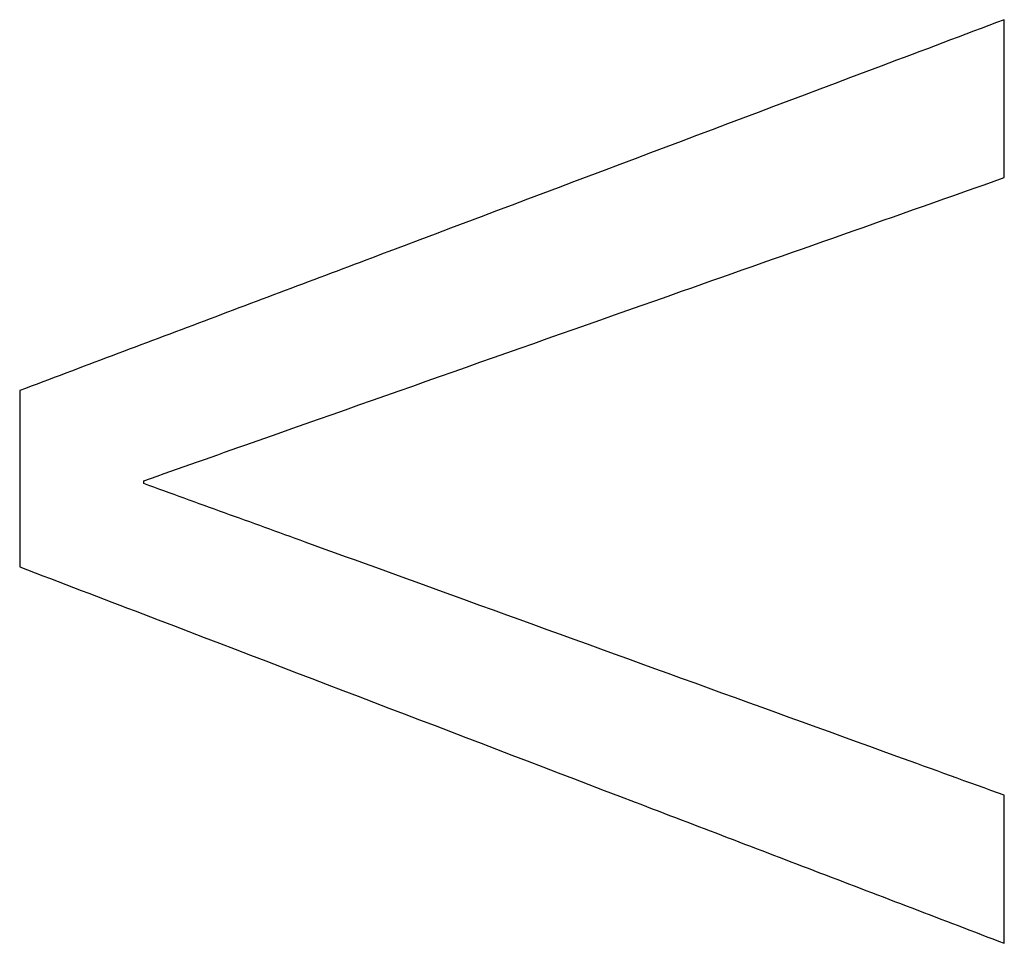
# Model space of a CAD drawing. Units: millimetres. Extents: x -62 to 86, y -90 to 90.
# Drawn here: x 22 to 25, y 9 to 11 of the extents above; entities that cross this region are included whole.
import ezdxf

# ---------------------------------------------------------------- set-up
doc = ezdxf.new("R2010")
doc.units = ezdxf.units.MM
for name, color, linetype, true_color in [('ORTHO$12', 7, 'CONTINUOUS', 0xffffff), ('ORTHO$13', 7, 'CONTINUOUS', 0xffffff), ('ORTHO$14', 7, 'CONTINUOUS', 0xffffff), ('TOP$10', 7, 'CONTINUOUS', 0xffffff)]:
    doc.layers.add(name, color=color, linetype=linetype, true_color=true_color)

msp = doc.modelspace()

# ---------------------------------------------------------------- linework, layer by layer
at = {"layer": 'ORTHO$12', "color": 81, "linetype": 'Continuous'}
for points, knots in [([(24.6662, 11.4935, 88.8807), (24.5412, 11.4464, 88.8824), (24.4162, 11.3993, 88.8841), (23.7912, 11.1639, 88.8923), (23.2911, 10.9755, 88.8977), (22.6035, 10.7164, 88.9037), (22.416, 10.6458, 88.9052), (22.1347, 10.5398, 88.9072), (22.041, 10.5045, 88.9079), (21.8534, 10.4338, 88.9091), (21.7597, 10.3985, 88.9096), (21.6659, 10.3632, 88.9102)], [0, 0, 0, 0, 0.124999, 0.124999, 0.624995, 0.624995, 0.812497, 0.812497, 0.906249, 0.906249, 1, 1, 1, 1]), ([(22.0442, 10.0883, 88.9562), (22.1535, 10.1268, 88.9559), (22.2627, 10.1653, 88.9557), (22.809, 10.3578, 88.954), (23.246, 10.5118, 88.952), (23.8468, 10.7235, 88.9481), (24.0107, 10.7812, 88.947), (24.3385, 10.8967, 88.9444), (24.5023, 10.9545, 88.9431), (24.6662, 11.0122, 88.9416)], [0, 0, 0, 0, 0.124999, 0.124999, 0.624997, 0.624997, 0.812498, 0.812498, 1, 1, 1, 1]), ([(24.6662, 9.1297, 89.1545), (24.5569, 9.1693, 89.1467), (24.4477, 9.2088, 89.1388), (23.9013, 9.4067, 89.0992), (23.4643, 9.5651, 89.0667), (22.8635, 9.7827, 89.0209), (22.6996, 9.8421, 89.0083), (22.4538, 9.9311, 88.9893), (22.3719, 9.9608, 88.9829), (22.208, 10.0201, 88.9701), (22.1261, 10.0498, 88.9636), (22.0442, 10.0795, 88.9572)], [0, 0, 0, 0, 0.124999, 0.124999, 0.624996, 0.624996, 0.812498, 0.812498, 0.906249, 0.906249, 1, 1, 1, 1]), ([(21.6659, 9.8259, 88.9711), (21.7909, 9.7781, 88.9812), (21.9159, 9.7303, 88.9912), (22.5408, 9.4913, 89.0408), (23.0408, 9.3001, 89.0795), (23.7284, 9.0372, 89.131), (23.9159, 8.9654, 89.145), (24.1973, 8.8579, 89.1656), (24.2911, 8.822, 89.1724), (24.4786, 8.7503, 89.186), (24.5724, 8.7144, 89.1928), (24.6662, 8.6785, 89.1995)], [0, 0, 0, 0, 0.124999, 0.124999, 0.624995, 0.624995, 0.812497, 0.812497, 0.906249, 0.906249, 1, 1, 1, 1])]:
    msp.add_open_spline(points, degree=3, knots=knots, dxfattribs=at)
at = {"layer": 'ORTHO$12', "color": 81, "linetype": 'Continuous', "extrusion": (1, 0, 0)}
for points, knots in [([(24.6662, 11.0122, 88.9416), (24.6662, 11.0524, 88.9366), (24.6662, 11.0925, 88.9316), (24.6662, 11.1928, 88.9191), (24.6662, 11.2529, 88.9115), (24.6662, 11.3432, 88.9), (24.6662, 11.3732, 88.8961), (24.6662, 11.4334, 88.8884), (24.6662, 11.4634, 88.8845), (24.6662, 11.4935, 88.8807)], [0, 0, 0, 0, 0.249999, 0.249999, 0.624999, 0.624999, 0.812499, 0.812499, 1, 1, 1, 1]), ([(21.6659, 10.3632, 88.9102), (21.6659, 10.3184, 88.9154), (21.6659, 10.2737, 88.9206), (21.6659, 10.1618, 88.9334), (21.6659, 10.0946, 88.9411), (21.6659, 9.9939, 88.9524), (21.6659, 9.9603, 88.9562), (21.6659, 9.8931, 88.9637), (21.6659, 9.8595, 88.9674), (21.6659, 9.8259, 88.9711)], [0, 0, 0, 0, 0.249999, 0.249999, 0.624998, 0.624998, 0.812499, 0.812499, 1, 1, 1, 1]), ([(22.0442, 10.0795, 88.9572), (22.0442, 10.0802, 88.9571), (22.0442, 10.0809, 88.957), (22.0442, 10.0828, 88.9568), (22.0442, 10.0839, 88.9567), (22.0442, 10.0855, 88.9565), (22.0442, 10.0861, 88.9564), (22.0442, 10.0872, 88.9563), (22.0442, 10.0877, 88.9562), (22.0442, 10.0883, 88.9562)], [0, 0, 0, 0, 0.25, 0.25, 0.625, 0.625, 0.8125, 0.8125, 1, 1, 1, 1]), ([(24.6662, 8.6785, 89.1995), (24.6662, 8.7161, 89.1959), (24.6662, 8.7537, 89.1922), (24.6662, 8.8477, 89.1829), (24.6662, 8.9041, 89.1773), (24.6662, 8.9887, 89.1688), (24.6662, 9.0169, 89.166), (24.6662, 9.0733, 89.1602), (24.6662, 9.1015, 89.1574), (24.6662, 9.1297, 89.1545)], [0, 0, 0, 0, 0.249999, 0.249999, 0.624999, 0.624999, 0.812499, 0.812499, 1, 1, 1, 1])]:
    msp.add_open_spline(points, degree=3, knots=knots, dxfattribs=at)
at = {"layer": 'ORTHO$13', "color": 81, "linetype": 'Continuous'}
for points, knots in [([(24.6662, 11.4935, 88.8807), (24.5412, 11.4464, 88.8824), (24.4162, 11.3993, 88.8841), (23.7912, 11.1639, 88.8923), (23.2911, 10.9755, 88.8977), (22.6035, 10.7164, 88.9037), (22.416, 10.6458, 88.9052), (22.1347, 10.5398, 88.9072), (22.041, 10.5045, 88.9079), (21.8534, 10.4338, 88.9091), (21.7597, 10.3985, 88.9096), (21.6659, 10.3632, 88.9102)], [0, 0, 0, 0, 0.124999, 0.124999, 0.624995, 0.624995, 0.812497, 0.812497, 0.906249, 0.906249, 1, 1, 1, 1]), ([(22.0442, 10.0883, 88.9562), (22.1535, 10.1268, 88.9559), (22.2627, 10.1653, 88.9557), (22.809, 10.3578, 88.954), (23.246, 10.5118, 88.952), (23.8468, 10.7235, 88.9481), (24.0107, 10.7812, 88.947), (24.3385, 10.8967, 88.9444), (24.5023, 10.9545, 88.9431), (24.6662, 11.0122, 88.9416)], [0, 0, 0, 0, 0.124999, 0.124999, 0.624997, 0.624997, 0.812498, 0.812498, 1, 1, 1, 1]), ([(24.6662, 9.1297, 89.1545), (24.5569, 9.1693, 89.1467), (24.4477, 9.2088, 89.1388), (23.9013, 9.4067, 89.0992), (23.4643, 9.5651, 89.0667), (22.8635, 9.7827, 89.0209), (22.6996, 9.8421, 89.0083), (22.4538, 9.9311, 88.9893), (22.3719, 9.9608, 88.9829), (22.208, 10.0201, 88.9701), (22.1261, 10.0498, 88.9636), (22.0442, 10.0795, 88.9572)], [0, 0, 0, 0, 0.124999, 0.124999, 0.624996, 0.624996, 0.812498, 0.812498, 0.906249, 0.906249, 1, 1, 1, 1]), ([(21.6659, 9.8259, 88.9711), (21.7909, 9.7781, 88.9812), (21.9159, 9.7303, 88.9912), (22.5408, 9.4913, 89.0408), (23.0408, 9.3001, 89.0795), (23.7284, 9.0372, 89.131), (23.9159, 8.9654, 89.145), (24.1973, 8.8579, 89.1656), (24.2911, 8.822, 89.1724), (24.4786, 8.7503, 89.186), (24.5724, 8.7144, 89.1928), (24.6662, 8.6785, 89.1995)], [0, 0, 0, 0, 0.124999, 0.124999, 0.624995, 0.624995, 0.812497, 0.812497, 0.906249, 0.906249, 1, 1, 1, 1])]:
    msp.add_open_spline(points, degree=3, knots=knots, dxfattribs=at)
at = {"layer": 'ORTHO$13', "color": 81, "linetype": 'Continuous', "extrusion": (1, 0, 0)}
for points, knots in [([(24.6662, 11.0122, 88.9416), (24.6662, 11.0524, 88.9366), (24.6662, 11.0925, 88.9316), (24.6662, 11.1928, 88.9191), (24.6662, 11.2529, 88.9115), (24.6662, 11.3432, 88.9), (24.6662, 11.3732, 88.8961), (24.6662, 11.4334, 88.8884), (24.6662, 11.4634, 88.8845), (24.6662, 11.4935, 88.8807)], [0, 0, 0, 0, 0.249999, 0.249999, 0.624999, 0.624999, 0.812499, 0.812499, 1, 1, 1, 1]), ([(21.6659, 10.3632, 88.9102), (21.6659, 10.3184, 88.9154), (21.6659, 10.2737, 88.9206), (21.6659, 10.1618, 88.9334), (21.6659, 10.0946, 88.9411), (21.6659, 9.9939, 88.9524), (21.6659, 9.9603, 88.9562), (21.6659, 9.8931, 88.9637), (21.6659, 9.8595, 88.9674), (21.6659, 9.8259, 88.9711)], [0, 0, 0, 0, 0.249999, 0.249999, 0.624998, 0.624998, 0.812499, 0.812499, 1, 1, 1, 1]), ([(22.0442, 10.0795, 88.9572), (22.0442, 10.0802, 88.9571), (22.0442, 10.0809, 88.957), (22.0442, 10.0828, 88.9568), (22.0442, 10.0839, 88.9567), (22.0442, 10.0855, 88.9565), (22.0442, 10.0861, 88.9564), (22.0442, 10.0872, 88.9563), (22.0442, 10.0877, 88.9562), (22.0442, 10.0883, 88.9562)], [0, 0, 0, 0, 0.25, 0.25, 0.625, 0.625, 0.8125, 0.8125, 1, 1, 1, 1]), ([(24.6662, 8.6785, 89.1995), (24.6662, 8.7161, 89.1959), (24.6662, 8.7537, 89.1922), (24.6662, 8.8477, 89.1829), (24.6662, 8.9041, 89.1773), (24.6662, 8.9887, 89.1688), (24.6662, 9.0169, 89.166), (24.6662, 9.0733, 89.1602), (24.6662, 9.1015, 89.1574), (24.6662, 9.1297, 89.1545)], [0, 0, 0, 0, 0.249999, 0.249999, 0.624999, 0.624999, 0.812499, 0.812499, 1, 1, 1, 1])]:
    msp.add_open_spline(points, degree=3, knots=knots, dxfattribs=at)
at = {"layer": 'ORTHO$14', "color": 81, "linetype": 'Continuous'}
for points, knots in [([(24.6662, 11.4935, 88.8807), (24.5412, 11.4464, 88.8824), (24.4162, 11.3993, 88.8841), (23.7912, 11.1639, 88.8923), (23.2911, 10.9755, 88.8977), (22.6035, 10.7164, 88.9037), (22.416, 10.6458, 88.9052), (22.1347, 10.5398, 88.9072), (22.041, 10.5045, 88.9079), (21.8534, 10.4338, 88.9091), (21.7597, 10.3985, 88.9096), (21.6659, 10.3632, 88.9102)], [0, 0, 0, 0, 0.124999, 0.124999, 0.624995, 0.624995, 0.812497, 0.812497, 0.906249, 0.906249, 1, 1, 1, 1]), ([(22.0442, 10.0883, 88.9562), (22.1535, 10.1268, 88.9559), (22.2627, 10.1653, 88.9557), (22.809, 10.3578, 88.954), (23.246, 10.5118, 88.952), (23.8468, 10.7235, 88.9481), (24.0107, 10.7812, 88.947), (24.3385, 10.8967, 88.9444), (24.5023, 10.9545, 88.9431), (24.6662, 11.0122, 88.9416)], [0, 0, 0, 0, 0.124999, 0.124999, 0.624997, 0.624997, 0.812498, 0.812498, 1, 1, 1, 1]), ([(24.6662, 9.1297, 89.1545), (24.5569, 9.1693, 89.1467), (24.4477, 9.2088, 89.1388), (23.9013, 9.4067, 89.0992), (23.4643, 9.5651, 89.0667), (22.8635, 9.7827, 89.0209), (22.6996, 9.8421, 89.0083), (22.4538, 9.9311, 88.9893), (22.3719, 9.9608, 88.9829), (22.208, 10.0201, 88.9701), (22.1261, 10.0498, 88.9636), (22.0442, 10.0795, 88.9572)], [0, 0, 0, 0, 0.124999, 0.124999, 0.624996, 0.624996, 0.812498, 0.812498, 0.906249, 0.906249, 1, 1, 1, 1]), ([(21.6659, 9.8259, 88.9711), (21.7909, 9.7781, 88.9812), (21.9159, 9.7303, 88.9912), (22.5408, 9.4913, 89.0408), (23.0408, 9.3001, 89.0795), (23.7284, 9.0372, 89.131), (23.9159, 8.9654, 89.145), (24.1973, 8.8579, 89.1656), (24.2911, 8.822, 89.1724), (24.4786, 8.7503, 89.186), (24.5724, 8.7144, 89.1928), (24.6662, 8.6785, 89.1995)], [0, 0, 0, 0, 0.124999, 0.124999, 0.624995, 0.624995, 0.812497, 0.812497, 0.906249, 0.906249, 1, 1, 1, 1])]:
    msp.add_open_spline(points, degree=3, knots=knots, dxfattribs=at)
at = {"layer": 'ORTHO$14', "color": 81, "linetype": 'Continuous', "extrusion": (1, 0, 0)}
for points, knots in [([(24.6662, 11.0122, 88.9416), (24.6662, 11.0524, 88.9366), (24.6662, 11.0925, 88.9316), (24.6662, 11.1928, 88.9191), (24.6662, 11.2529, 88.9115), (24.6662, 11.3432, 88.9), (24.6662, 11.3732, 88.8961), (24.6662, 11.4334, 88.8884), (24.6662, 11.4634, 88.8845), (24.6662, 11.4935, 88.8807)], [0, 0, 0, 0, 0.249999, 0.249999, 0.624999, 0.624999, 0.812499, 0.812499, 1, 1, 1, 1]), ([(21.6659, 10.3632, 88.9102), (21.6659, 10.3184, 88.9154), (21.6659, 10.2737, 88.9206), (21.6659, 10.1618, 88.9334), (21.6659, 10.0946, 88.9411), (21.6659, 9.9939, 88.9524), (21.6659, 9.9603, 88.9562), (21.6659, 9.8931, 88.9637), (21.6659, 9.8595, 88.9674), (21.6659, 9.8259, 88.9711)], [0, 0, 0, 0, 0.249999, 0.249999, 0.624998, 0.624998, 0.812499, 0.812499, 1, 1, 1, 1]), ([(22.0442, 10.0795, 88.9572), (22.0442, 10.0802, 88.9571), (22.0442, 10.0809, 88.957), (22.0442, 10.0828, 88.9568), (22.0442, 10.0839, 88.9567), (22.0442, 10.0855, 88.9565), (22.0442, 10.0861, 88.9564), (22.0442, 10.0872, 88.9563), (22.0442, 10.0877, 88.9562), (22.0442, 10.0883, 88.9562)], [0, 0, 0, 0, 0.25, 0.25, 0.625, 0.625, 0.8125, 0.8125, 1, 1, 1, 1]), ([(24.6662, 8.6785, 89.1995), (24.6662, 8.7161, 89.1959), (24.6662, 8.7537, 89.1922), (24.6662, 8.8477, 89.1829), (24.6662, 8.9041, 89.1773), (24.6662, 8.9887, 89.1688), (24.6662, 9.0169, 89.166), (24.6662, 9.0733, 89.1602), (24.6662, 9.1015, 89.1574), (24.6662, 9.1297, 89.1545)], [0, 0, 0, 0, 0.249999, 0.249999, 0.624999, 0.624999, 0.812499, 0.812499, 1, 1, 1, 1])]:
    msp.add_open_spline(points, degree=3, knots=knots, dxfattribs=at)
at = {"layer": 'TOP$10', "color": 81, "linetype": 'Continuous'}
for points, knots in [([(24.6662, 11.4935, 88.8807), (24.5412, 11.4464, 88.8824), (24.4162, 11.3993, 88.8841), (23.7912, 11.1639, 88.8923), (23.2911, 10.9755, 88.8977), (22.6035, 10.7164, 88.9037), (22.416, 10.6458, 88.9052), (22.1347, 10.5398, 88.9072), (22.041, 10.5045, 88.9079), (21.8534, 10.4338, 88.9091), (21.7597, 10.3985, 88.9096), (21.6659, 10.3632, 88.9102)], [0, 0, 0, 0, 0.124999, 0.124999, 0.624995, 0.624995, 0.812497, 0.812497, 0.906249, 0.906249, 1, 1, 1, 1]), ([(22.0442, 10.0883, 88.9562), (22.1535, 10.1268, 88.9559), (22.2627, 10.1653, 88.9557), (22.809, 10.3578, 88.954), (23.246, 10.5118, 88.952), (23.8468, 10.7235, 88.9481), (24.0107, 10.7812, 88.947), (24.3385, 10.8967, 88.9444), (24.5023, 10.9545, 88.9431), (24.6662, 11.0122, 88.9416)], [0, 0, 0, 0, 0.124999, 0.124999, 0.624997, 0.624997, 0.812498, 0.812498, 1, 1, 1, 1]), ([(24.6662, 9.1297, 89.1545), (24.5569, 9.1693, 89.1467), (24.4477, 9.2088, 89.1388), (23.9013, 9.4067, 89.0992), (23.4643, 9.5651, 89.0667), (22.8635, 9.7827, 89.0209), (22.6996, 9.8421, 89.0083), (22.4538, 9.9311, 88.9893), (22.3719, 9.9608, 88.9829), (22.208, 10.0201, 88.9701), (22.1261, 10.0498, 88.9636), (22.0442, 10.0795, 88.9572)], [0, 0, 0, 0, 0.124999, 0.124999, 0.624996, 0.624996, 0.812498, 0.812498, 0.906249, 0.906249, 1, 1, 1, 1]), ([(21.6659, 9.8259, 88.9711), (21.7909, 9.7781, 88.9812), (21.9159, 9.7303, 88.9912), (22.5408, 9.4913, 89.0408), (23.0408, 9.3001, 89.0795), (23.7284, 9.0372, 89.131), (23.9159, 8.9654, 89.145), (24.1973, 8.8579, 89.1656), (24.2911, 8.822, 89.1724), (24.4786, 8.7503, 89.186), (24.5724, 8.7144, 89.1928), (24.6662, 8.6785, 89.1995)], [0, 0, 0, 0, 0.124999, 0.124999, 0.624995, 0.624995, 0.812497, 0.812497, 0.906249, 0.906249, 1, 1, 1, 1])]:
    msp.add_open_spline(points, degree=3, knots=knots, dxfattribs=at)
at = {"layer": 'TOP$10', "color": 81, "linetype": 'Continuous', "extrusion": (1, 0, 0)}
for points, knots in [([(24.6662, 11.0122, 88.9416), (24.6662, 11.0524, 88.9366), (24.6662, 11.0925, 88.9316), (24.6662, 11.1928, 88.9191), (24.6662, 11.2529, 88.9115), (24.6662, 11.3432, 88.9), (24.6662, 11.3732, 88.8961), (24.6662, 11.4334, 88.8884), (24.6662, 11.4634, 88.8845), (24.6662, 11.4935, 88.8807)], [0, 0, 0, 0, 0.249999, 0.249999, 0.624999, 0.624999, 0.812499, 0.812499, 1, 1, 1, 1]), ([(21.6659, 10.3632, 88.9102), (21.6659, 10.3184, 88.9154), (21.6659, 10.2737, 88.9206), (21.6659, 10.1618, 88.9334), (21.6659, 10.0946, 88.9411), (21.6659, 9.9939, 88.9524), (21.6659, 9.9603, 88.9562), (21.6659, 9.8931, 88.9637), (21.6659, 9.8595, 88.9674), (21.6659, 9.8259, 88.9711)], [0, 0, 0, 0, 0.249999, 0.249999, 0.624998, 0.624998, 0.812499, 0.812499, 1, 1, 1, 1]), ([(22.0442, 10.0795, 88.9572), (22.0442, 10.0802, 88.9571), (22.0442, 10.0809, 88.957), (22.0442, 10.0828, 88.9568), (22.0442, 10.0839, 88.9567), (22.0442, 10.0855, 88.9565), (22.0442, 10.0861, 88.9564), (22.0442, 10.0872, 88.9563), (22.0442, 10.0877, 88.9562), (22.0442, 10.0883, 88.9562)], [0, 0, 0, 0, 0.25, 0.25, 0.625, 0.625, 0.8125, 0.8125, 1, 1, 1, 1]), ([(24.6662, 8.6785, 89.1995), (24.6662, 8.7161, 89.1959), (24.6662, 8.7537, 89.1922), (24.6662, 8.8477, 89.1829), (24.6662, 8.9041, 89.1773), (24.6662, 8.9887, 89.1688), (24.6662, 9.0169, 89.166), (24.6662, 9.0733, 89.1602), (24.6662, 9.1015, 89.1574), (24.6662, 9.1297, 89.1545)], [0, 0, 0, 0, 0.249999, 0.249999, 0.624999, 0.624999, 0.812499, 0.812499, 1, 1, 1, 1])]:
    msp.add_open_spline(points, degree=3, knots=knots, dxfattribs=at)

doc.saveas('drawing.dxf')
